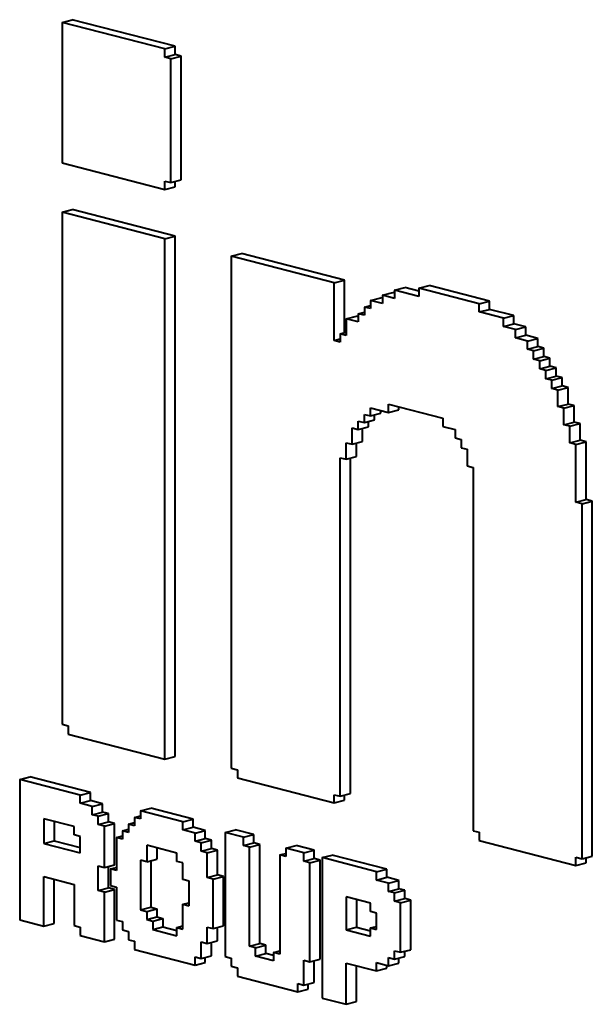
# Model space of a CAD drawing. Extents: x 3937 to 36174, y -8688 to 8546.
# Drawn here: x 31567 to 31611, y -4152 to -4077 of the extents above; entities that cross this region are included whole.
import ezdxf

# ---------------------------------------------------------------- set-up
doc = ezdxf.new("R2010")
doc.units = 0
doc.header["$LTSCALE"] = 10
doc.header["$MEASUREMENT"] = 0
doc.layers.add('PUMPPY', color=7, linetype='CONTINUOUS')

msp = doc.modelspace()

# ---------------------------------------------------------------- linework, layer by layer
at = {"layer": 'PUMPPY', "lineweight": 40}
for p, q in [((31570.5, -4077.027), (31571.286, -4076.824)), ((31570.5, -4077.027), (31570.5, -4087.76)), ((31578.357, -4079.061), (31570.5, -4077.027)), ((31579.143, -4078.857), (31571.286, -4076.824)), ((31578.357, -4079.061), (31579.143, -4078.857)), ((31579.143, -4079.489), (31579.143, -4078.857)), ((31578.357, -4079.692), (31578.357, -4079.061)), ((31578.357, -4079.692), (31579.143, -4079.489)), ((31578.819, -4079.812), (31579.605, -4079.608)), ((31579.605, -4079.608), (31579.143, -4079.489)), ((31579.605, -4089.078), (31579.605, -4079.608)), ((31578.819, -4079.812), (31578.357, -4079.692)), ((31578.819, -4089.282), (31578.819, -4079.812)), ((31570.5, -4087.76), (31578.357, -4089.793)), ((31578.357, -4089.162), (31578.819, -4089.282)), ((31578.357, -4089.793), (31578.357, -4089.162)), ((31578.819, -4089.282), (31579.605, -4089.078)), ((31579.143, -4089.59), (31579.143, -4089.198)), ((31578.357, -4089.793), (31579.143, -4089.59)), ((31570.5, -4091.548), (31571.286, -4091.344)), ((31570.5, -4091.548), (31570.5, -4130.69)), ((31578.357, -4093.581), (31570.5, -4091.548)), ((31579.143, -4093.378), (31571.286, -4091.344)), ((31578.357, -4093.581), (31579.143, -4093.378)), ((31578.357, -4133.355), (31578.357, -4093.581)), ((31579.143, -4133.151), (31579.143, -4093.378)), ((31583.441, -4094.897), (31584.226, -4094.694)), ((31592.083, -4096.727), (31584.226, -4094.694)), ((31583.441, -4094.897), (31583.441, -4134.039)), ((31591.298, -4096.931), (31583.441, -4094.897)), ((31591.298, -4096.931), (31592.083, -4096.727)), ((31591.298, -4101.35), (31591.298, -4096.931)), ((31592.083, -4100.754), (31592.083, -4096.727)), ((31594.995, -4097.887), (31595.781, -4097.684)), ((31595.919, -4097.72), (31595.781, -4097.684)), ((31595.919, -4097.495), (31596.705, -4097.292)), ((31595.919, -4097.495), (31595.919, -4098.127)), ((31597.768, -4097.974), (31595.919, -4097.495)), ((31597.768, -4097.567), (31596.705, -4097.292)), ((31597.768, -4097.342), (31598.553, -4097.139)), ((31597.768, -4097.342), (31597.768, -4097.974)), ((31602.389, -4098.539), (31597.768, -4097.342)), ((31603.175, -4098.335), (31598.553, -4097.139)), ((31594.071, -4098.28), (31594.856, -4098.076)), ((31594.071, -4098.28), (31594.071, -4098.911)), ((31594.995, -4098.519), (31594.071, -4098.28)), ((31594.995, -4098.112), (31594.856, -4098.076)), ((31594.995, -4097.887), (31594.995, -4098.519)), ((31595.919, -4098.127), (31594.995, -4097.887)), ((31602.389, -4098.539), (31603.175, -4098.335)), ((31603.175, -4098.967), (31603.175, -4098.335)), ((31593.146, -4099.303), (31593.608, -4099.183)), ((31593.608, -4098.791), (31594.071, -4098.672)), ((31593.608, -4098.791), (31593.608, -4099.423)), ((31594.071, -4098.911), (31593.608, -4098.791)), ((31602.389, -4099.17), (31602.389, -4098.539)), ((31602.389, -4099.17), (31603.175, -4098.967)), ((31604.238, -4099.648), (31602.389, -4099.17)), ((31605.024, -4099.445), (31603.175, -4098.967)), ((31592.222, -4099.695), (31593.008, -4099.492)), ((31592.222, -4099.695), (31592.222, -4100.958)), ((31593.146, -4099.934), (31592.222, -4099.695)), ((31593.146, -4099.528), (31593.008, -4099.492)), ((31593.146, -4099.303), (31593.146, -4099.934)), ((31593.608, -4099.423), (31593.146, -4099.303)), ((31604.238, -4099.648), (31605.024, -4099.445)), ((31604.238, -4100.28), (31604.238, -4099.648)), ((31605.024, -4100.076), (31605.024, -4099.445)), ((31591.76, -4100.838), (31592.222, -4100.718)), ((31604.238, -4100.28), (31605.024, -4100.076)), ((31605.162, -4100.519), (31604.238, -4100.28)), ((31605.948, -4100.316), (31605.024, -4100.076)), ((31605.162, -4100.519), (31605.948, -4100.316)), ((31605.162, -4101.15), (31605.162, -4100.519)), ((31605.948, -4100.947), (31605.948, -4100.316)), ((31591.298, -4101.35), (31591.76, -4101.23)), ((31591.76, -4101.469), (31591.298, -4101.35)), ((31591.76, -4100.838), (31591.76, -4101.469)), ((31592.222, -4100.958), (31591.76, -4100.838)), ((31605.162, -4101.15), (31605.948, -4100.947)), ((31606.087, -4101.39), (31605.162, -4101.15)), ((31606.872, -4101.186), (31605.948, -4100.947)), ((31606.087, -4101.39), (31606.872, -4101.186)), ((31606.087, -4102.021), (31606.087, -4101.39)), ((31606.872, -4101.818), (31606.872, -4101.186)), ((31606.087, -4102.021), (31606.872, -4101.818)), ((31606.549, -4102.14), (31606.087, -4102.021)), ((31606.549, -4102.14), (31607.335, -4101.937)), ((31606.549, -4102.772), (31606.549, -4102.14)), ((31607.335, -4101.937), (31606.872, -4101.818)), ((31607.335, -4102.568), (31607.335, -4101.937)), ((31606.549, -4102.772), (31607.335, -4102.568)), ((31607.011, -4102.891), (31606.549, -4102.772)), ((31607.011, -4102.891), (31607.797, -4102.688)), ((31607.011, -4103.523), (31607.011, -4102.891)), ((31607.797, -4102.688), (31607.335, -4102.568)), ((31607.797, -4103.319), (31607.797, -4102.688)), ((31607.011, -4103.523), (31607.797, -4103.319)), ((31607.473, -4103.642), (31607.011, -4103.523)), ((31607.473, -4103.642), (31608.259, -4103.439)), ((31607.473, -4104.274), (31607.473, -4103.642)), ((31608.259, -4103.439), (31607.797, -4103.319)), ((31608.259, -4104.07), (31608.259, -4103.439)), ((31607.473, -4104.274), (31608.259, -4104.07)), ((31607.935, -4104.393), (31607.473, -4104.274)), ((31607.935, -4104.393), (31608.721, -4104.19)), ((31607.935, -4105.025), (31607.935, -4104.393)), ((31608.721, -4104.19), (31608.259, -4104.07)), ((31608.721, -4104.821), (31608.721, -4104.19)), ((31607.935, -4105.025), (31608.721, -4104.821)), ((31608.398, -4105.144), (31607.935, -4105.025)), ((31608.398, -4105.144), (31609.183, -4104.941)), ((31608.398, -4106.407), (31608.398, -4105.144)), ((31609.183, -4104.941), (31608.721, -4104.821)), ((31609.183, -4106.204), (31609.183, -4104.941)), ((31594.071, -4106.487), (31595.457, -4106.846)), ((31594.071, -4107.118), (31594.071, -4106.487)), ((31594.856, -4106.915), (31594.856, -4106.69)), ((31595.457, -4106.214), (31599.616, -4107.291)), ((31595.457, -4106.846), (31595.457, -4106.214)), ((31595.457, -4106.846), (31596.243, -4106.642)), ((31596.243, -4106.642), (31596.243, -4106.418)), ((31608.398, -4106.407), (31609.183, -4106.204)), ((31608.86, -4106.527), (31608.398, -4106.407)), ((31608.86, -4106.527), (31609.645, -4106.323)), ((31608.86, -4107.789), (31608.86, -4106.527)), ((31609.645, -4106.323), (31609.183, -4106.204)), ((31609.645, -4107.586), (31609.645, -4106.323)), ((31593.146, -4107.51), (31593.608, -4107.63)), ((31593.146, -4108.141), (31593.146, -4107.51)), ((31593.608, -4106.998), (31594.071, -4107.118)), ((31593.608, -4107.63), (31593.608, -4106.998)), ((31593.608, -4107.63), (31594.394, -4107.426)), ((31594.071, -4107.118), (31594.856, -4106.915)), ((31594.394, -4107.426), (31594.394, -4107.034)), ((31599.616, -4107.291), (31599.616, -4107.922)), ((31592.684, -4108.022), (31593.146, -4108.141)), ((31592.684, -4109.285), (31592.684, -4108.022)), ((31593.146, -4108.141), (31593.932, -4107.938)), ((31593.47, -4109.081), (31593.47, -4108.058)), ((31593.932, -4107.938), (31593.932, -4107.546)), ((31599.616, -4107.922), (31600.541, -4108.161)), ((31600.541, -4108.161), (31600.541, -4108.793)), ((31608.86, -4107.789), (31609.645, -4107.586)), ((31609.322, -4107.909), (31608.86, -4107.789)), ((31609.322, -4107.909), (31610.108, -4107.705)), ((31609.322, -4109.171), (31609.322, -4107.909)), ((31610.108, -4107.705), (31609.645, -4107.586)), ((31610.108, -4108.968), (31610.108, -4107.705)), ((31600.541, -4108.793), (31601.003, -4108.912)), ((31601.003, -4108.912), (31601.003, -4109.544)), ((31609.322, -4109.171), (31610.108, -4108.968)), ((31610.57, -4109.088), (31610.108, -4108.968)), ((31592.222, -4109.165), (31592.684, -4109.285)), ((31592.222, -4110.428), (31592.222, -4109.165)), ((31592.684, -4109.285), (31593.47, -4109.081)), ((31593.008, -4110.224), (31593.008, -4109.201)), ((31601.003, -4109.544), (31601.465, -4109.663)), ((31601.465, -4109.663), (31601.465, -4110.926)), ((31609.784, -4109.291), (31609.322, -4109.171)), ((31609.784, -4109.291), (31610.57, -4109.088)), ((31609.784, -4113.71), (31609.784, -4109.291)), ((31610.57, -4113.507), (31610.57, -4109.088)), ((31591.76, -4110.308), (31592.222, -4110.428)), ((31591.76, -4136.192), (31591.76, -4110.308)), ((31592.222, -4110.428), (31593.008, -4110.224)), ((31592.545, -4135.989), (31592.545, -4110.344)), ((31601.465, -4110.926), (31601.927, -4111.046)), ((31601.927, -4111.046), (31601.927, -4138.824)), ((31609.784, -4113.71), (31610.57, -4113.507)), ((31611.032, -4113.627), (31610.57, -4113.507)), ((31610.246, -4113.83), (31609.784, -4113.71)), ((31610.246, -4113.83), (31611.032, -4113.627)), ((31610.246, -4140.977), (31610.246, -4113.83)), ((31611.032, -4140.774), (31611.032, -4113.627)), ((31570.5, -4130.69), (31570.962, -4130.809)), ((31570.962, -4130.809), (31570.962, -4131.441)), ((31570.962, -4131.441), (31578.357, -4133.355)), ((31578.357, -4133.355), (31579.143, -4133.151)), ((31583.441, -4134.039), (31583.903, -4134.159)), ((31583.903, -4134.159), (31583.903, -4134.79)), ((31567.265, -4134.903), (31568.051, -4134.7)), ((31567.265, -4134.903), (31567.265, -4145.636)), ((31571.887, -4136.099), (31567.265, -4134.903)), ((31572.672, -4135.896), (31568.051, -4134.7)), ((31583.903, -4134.79), (31591.298, -4136.704)), ((31571.887, -4136.099), (31572.672, -4135.896)), ((31571.887, -4136.731), (31571.887, -4136.099)), ((31572.672, -4136.527), (31572.672, -4135.896)), ((31591.298, -4136.073), (31591.76, -4136.192)), ((31591.298, -4136.704), (31591.298, -4136.073)), ((31591.76, -4136.192), (31592.545, -4135.989)), ((31592.083, -4136.501), (31592.083, -4136.108)), ((31571.887, -4136.731), (31572.672, -4136.527)), ((31572.811, -4136.97), (31571.887, -4136.731)), ((31573.597, -4136.767), (31572.672, -4136.527)), ((31572.811, -4136.97), (31573.597, -4136.767)), ((31573.597, -4137.398), (31573.597, -4136.767)), ((31591.298, -4136.704), (31592.083, -4136.501)), ((31572.811, -4137.601), (31572.811, -4136.97)), ((31572.811, -4137.601), (31573.597, -4137.398)), ((31573.273, -4137.721), (31572.811, -4137.601)), ((31573.273, -4137.721), (31574.059, -4137.517)), ((31574.059, -4137.517), (31573.597, -4137.398)), ((31574.059, -4138.149), (31574.059, -4137.517)), ((31576.508, -4137.295), (31577.294, -4137.092)), ((31576.508, -4137.295), (31576.508, -4137.927)), ((31579.744, -4138.133), (31576.508, -4137.295)), ((31580.529, -4137.929), (31577.294, -4137.092)), ((31571.425, -4138.505), (31569.114, -4137.907)), ((31569.114, -4137.907), (31569.114, -4139.801)), ((31569.899, -4138.11), (31569.899, -4139.598)), ((31573.273, -4138.352), (31573.273, -4137.721)), ((31573.273, -4138.352), (31574.059, -4138.149)), ((31573.735, -4138.472), (31573.273, -4138.352)), ((31573.735, -4138.472), (31574.521, -4138.268)), ((31574.521, -4138.268), (31574.059, -4138.149)), ((31574.521, -4141.425), (31574.521, -4138.268)), ((31575.584, -4138.319), (31576.046, -4138.199)), ((31575.584, -4138.319), (31575.584, -4138.95)), ((31576.046, -4138.439), (31575.584, -4138.319)), ((31576.046, -4137.807), (31576.508, -4137.688)), ((31576.046, -4137.807), (31576.046, -4138.439)), ((31576.508, -4137.927), (31576.046, -4137.807)), ((31579.744, -4138.133), (31580.529, -4137.929)), ((31579.744, -4138.764), (31579.744, -4138.133)), ((31580.529, -4138.561), (31580.529, -4137.929)), ((31571.425, -4139.136), (31571.425, -4138.505)), ((31571.887, -4139.256), (31571.425, -4139.136)), ((31573.735, -4141.628), (31573.735, -4138.472)), ((31575.122, -4138.831), (31575.584, -4138.711)), ((31575.122, -4138.831), (31575.122, -4139.462)), ((31575.584, -4138.95), (31575.122, -4138.831)), ((31579.744, -4138.764), (31580.529, -4138.561)), ((31580.668, -4139.003), (31579.744, -4138.764)), ((31581.454, -4138.8), (31580.529, -4138.561)), ((31580.668, -4139.003), (31581.454, -4138.8)), ((31580.668, -4139.635), (31580.668, -4139.003)), ((31581.454, -4139.431), (31581.454, -4138.8)), ((31582.979, -4138.97), (31583.764, -4138.767)), ((31582.979, -4138.97), (31582.979, -4148.44)), ((31584.365, -4139.329), (31582.979, -4138.97)), ((31585.151, -4139.126), (31583.764, -4138.767)), ((31584.365, -4139.329), (31585.151, -4139.126)), ((31585.151, -4139.757), (31585.151, -4139.126)), ((31601.927, -4138.824), (31602.389, -4138.943)), ((31602.389, -4138.943), (31602.389, -4139.575)), ((31569.114, -4139.801), (31569.899, -4139.598)), ((31569.114, -4139.801), (31571.887, -4140.519)), ((31569.899, -4139.598), (31571.887, -4140.112)), ((31571.887, -4140.519), (31571.887, -4139.256)), ((31574.66, -4139.342), (31575.122, -4139.223)), ((31574.66, -4139.342), (31574.66, -4141.868)), ((31575.122, -4139.462), (31574.66, -4139.342)), ((31580.668, -4139.635), (31581.454, -4139.431)), ((31581.13, -4139.754), (31580.668, -4139.635)), ((31581.13, -4139.754), (31581.916, -4139.551)), ((31581.13, -4140.386), (31581.13, -4139.754)), ((31581.916, -4139.551), (31581.454, -4139.431)), ((31581.916, -4140.182), (31581.916, -4139.551)), ((31584.365, -4139.96), (31584.365, -4139.329)), ((31584.365, -4139.96), (31585.151, -4139.757)), ((31584.827, -4140.08), (31585.613, -4139.877)), ((31585.613, -4139.877), (31585.151, -4139.757)), ((31585.613, -4147.452), (31585.613, -4139.877)), ((31602.389, -4139.575), (31609.784, -4141.489)), ((31576.971, -4139.94), (31576.971, -4141.203)), ((31579.281, -4140.538), (31576.971, -4139.94)), ((31577.756, -4140.144), (31577.756, -4141)), ((31579.281, -4141.17), (31579.281, -4140.538)), ((31581.13, -4140.386), (31581.916, -4140.182)), ((31581.592, -4140.505), (31581.13, -4140.386)), ((31581.592, -4140.505), (31582.378, -4140.302)), ((31581.592, -4142.399), (31581.592, -4140.505)), ((31582.378, -4140.302), (31581.916, -4140.182)), ((31582.378, -4142.196), (31582.378, -4140.302)), ((31584.827, -4140.08), (31584.365, -4139.96)), ((31584.827, -4147.656), (31584.827, -4140.08)), ((31587.138, -4140.678), (31587.6, -4140.558)), ((31587.6, -4140.166), (31588.386, -4139.963)), ((31587.6, -4140.166), (31587.6, -4140.798)), ((31588.987, -4140.525), (31587.6, -4140.166)), ((31589.772, -4140.322), (31588.386, -4139.963)), ((31588.987, -4140.525), (31589.772, -4140.322)), ((31588.987, -4141.156), (31588.987, -4140.525)), ((31589.772, -4140.953), (31589.772, -4140.322)), ((31576.971, -4141.203), (31576.508, -4141.083)), ((31576.508, -4141.083), (31576.508, -4144.871)), ((31576.971, -4141.203), (31577.756, -4141)), ((31577.294, -4141.119), (31577.294, -4144.668)), ((31579.744, -4141.289), (31579.281, -4141.17)), ((31579.744, -4142.552), (31579.744, -4141.289)), ((31587.138, -4140.678), (31587.138, -4148.254)), ((31587.6, -4140.798), (31587.138, -4140.678)), ((31588.987, -4141.156), (31589.772, -4140.953)), ((31589.449, -4141.276), (31588.987, -4141.156)), ((31589.449, -4141.276), (31590.235, -4141.073)), ((31589.449, -4148.852), (31589.449, -4141.276)), ((31590.235, -4141.073), (31589.772, -4140.953)), ((31590.235, -4148.649), (31590.235, -4141.073)), ((31590.373, -4140.884), (31591.159, -4140.681)), ((31590.373, -4140.884), (31590.373, -4151.616)), ((31594.533, -4141.961), (31590.373, -4140.884)), ((31595.318, -4141.757), (31591.159, -4140.681)), ((31609.784, -4140.857), (31610.246, -4140.977)), ((31609.784, -4141.489), (31609.784, -4140.857)), ((31609.784, -4141.489), (31610.57, -4141.285)), ((31610.246, -4140.977), (31611.032, -4140.774)), ((31610.57, -4141.285), (31610.57, -4140.893)), ((31573.273, -4141.509), (31573.735, -4141.628)), ((31573.273, -4143.403), (31573.273, -4141.509)), ((31573.735, -4141.628), (31574.521, -4141.425)), ((31574.059, -4143.199), (31574.059, -4141.545)), ((31574.198, -4141.748), (31574.66, -4141.628)), ((31574.198, -4141.748), (31574.198, -4143.011)), ((31574.66, -4141.868), (31574.198, -4141.748)), ((31594.533, -4141.961), (31595.318, -4141.757)), ((31594.533, -4142.592), (31594.533, -4141.961)), ((31595.318, -4142.388), (31595.318, -4141.757)), ((31569.114, -4142.326), (31571.425, -4142.924)), ((31569.114, -4146.114), (31569.114, -4142.326)), ((31569.899, -4145.911), (31569.899, -4142.53)), ((31580.206, -4142.672), (31579.744, -4142.552)), ((31580.206, -4144.566), (31580.206, -4142.672)), ((31581.592, -4142.399), (31582.378, -4142.196)), ((31582.054, -4142.519), (31581.592, -4142.399)), ((31582.054, -4142.519), (31582.84, -4142.315)), ((31582.054, -4146.307), (31582.054, -4142.519)), ((31582.84, -4142.315), (31582.378, -4142.196)), ((31582.84, -4146.103), (31582.84, -4142.315)), ((31594.533, -4142.592), (31595.318, -4142.388)), ((31595.457, -4142.831), (31594.533, -4142.592)), ((31596.243, -4142.628), (31595.318, -4142.388)), ((31595.457, -4142.831), (31596.243, -4142.628)), ((31595.457, -4143.462), (31595.457, -4142.831)), ((31596.243, -4143.259), (31596.243, -4142.628)), ((31571.425, -4142.924), (31571.425, -4146.081)), ((31573.273, -4143.403), (31574.059, -4143.199)), ((31573.735, -4143.522), (31573.273, -4143.403)), ((31573.735, -4143.522), (31574.521, -4143.319)), ((31573.735, -4147.31), (31573.735, -4143.522)), ((31574.521, -4143.319), (31574.059, -4143.199)), ((31574.198, -4143.011), (31574.66, -4143.13)), ((31574.521, -4147.107), (31574.521, -4143.319)), ((31574.66, -4143.13), (31574.66, -4145.656)), ((31595.457, -4143.462), (31596.243, -4143.259)), ((31595.919, -4143.582), (31595.457, -4143.462)), ((31595.919, -4143.582), (31596.705, -4143.379)), ((31595.919, -4144.213), (31595.919, -4143.582)), ((31596.705, -4143.379), (31596.243, -4143.259)), ((31596.705, -4144.01), (31596.705, -4143.379)), ((31579.744, -4144.446), (31580.206, -4144.326)), ((31594.071, -4144.366), (31592.222, -4143.888)), ((31592.222, -4143.888), (31592.222, -4146.413)), ((31593.008, -4144.091), (31593.008, -4146.21)), ((31594.071, -4144.998), (31594.071, -4144.366)), ((31595.919, -4144.213), (31596.705, -4144.01)), ((31596.381, -4144.333), (31595.919, -4144.213)), ((31596.381, -4144.333), (31597.167, -4144.13)), ((31596.381, -4148.121), (31596.381, -4144.333)), ((31597.167, -4144.13), (31596.705, -4144.01)), ((31597.167, -4147.918), (31597.167, -4144.13)), ((31576.508, -4144.871), (31577.294, -4144.668)), ((31576.508, -4144.871), (31576.971, -4144.991)), ((31576.971, -4144.991), (31577.756, -4144.788)), ((31576.971, -4144.991), (31576.971, -4145.622)), ((31577.294, -4144.668), (31577.756, -4144.788)), ((31577.756, -4144.788), (31577.756, -4145.419)), ((31579.744, -4146.34), (31579.744, -4144.446)), ((31579.744, -4144.446), (31580.206, -4144.566)), ((31594.533, -4145.117), (31594.071, -4144.998)), ((31594.533, -4146.38), (31594.533, -4145.117)), ((31567.265, -4145.636), (31569.114, -4146.114)), ((31569.114, -4146.114), (31569.899, -4145.911)), ((31574.66, -4145.656), (31575.122, -4145.775)), ((31575.122, -4145.775), (31575.122, -4146.407)), ((31576.971, -4145.622), (31577.756, -4145.419)), ((31576.971, -4145.622), (31577.433, -4145.742)), ((31577.433, -4145.742), (31578.218, -4145.539)), ((31577.433, -4145.742), (31577.433, -4146.373)), ((31577.756, -4145.419), (31578.218, -4145.539)), ((31578.218, -4145.539), (31578.218, -4146.17)), ((31571.425, -4146.081), (31571.887, -4146.201)), ((31571.887, -4146.201), (31571.887, -4146.832)), ((31575.122, -4146.407), (31575.584, -4146.526)), ((31575.584, -4146.526), (31575.584, -4147.157)), ((31577.433, -4146.373), (31578.218, -4146.17)), ((31577.433, -4146.373), (31579.281, -4146.852)), ((31578.218, -4146.17), (31579.281, -4146.445)), ((31579.281, -4146.22), (31579.744, -4146.101)), ((31579.281, -4146.852), (31579.281, -4146.22)), ((31579.281, -4146.22), (31579.744, -4146.34)), ((31581.592, -4146.187), (31582.054, -4146.307)), ((31581.592, -4147.45), (31581.592, -4146.187)), ((31582.054, -4146.307), (31582.84, -4146.103)), ((31582.378, -4147.246), (31582.378, -4146.223)), ((31592.222, -4146.413), (31593.008, -4146.21)), ((31592.222, -4146.413), (31594.071, -4146.891)), ((31593.008, -4146.21), (31594.071, -4146.485)), ((31594.071, -4146.26), (31594.533, -4146.141)), ((31594.071, -4146.891), (31594.071, -4146.26)), ((31594.071, -4146.26), (31594.533, -4146.38)), ((31571.887, -4146.832), (31573.735, -4147.31)), ((31573.735, -4147.31), (31574.521, -4147.107)), ((31575.584, -4147.157), (31576.046, -4147.277)), ((31576.046, -4147.277), (31576.046, -4147.908)), ((31581.13, -4147.33), (31581.592, -4147.45)), ((31581.13, -4148.593), (31581.13, -4147.33)), ((31581.592, -4147.45), (31582.378, -4147.246)), ((31581.916, -4148.389), (31581.916, -4147.366)), ((31576.046, -4147.908), (31580.668, -4149.105)), ((31584.827, -4147.656), (31585.613, -4147.452)), ((31585.289, -4147.775), (31584.827, -4147.656)), ((31585.289, -4147.775), (31586.075, -4147.572)), ((31585.289, -4148.407), (31585.289, -4147.775)), ((31586.075, -4147.572), (31585.613, -4147.452)), ((31586.075, -4148.203), (31586.075, -4147.572)), ((31586.676, -4148.134), (31587.138, -4148.015)), ((31586.676, -4148.134), (31586.676, -4148.766)), ((31587.138, -4148.254), (31586.676, -4148.134)), ((31595.919, -4148.001), (31596.381, -4148.121)), ((31595.919, -4148.633), (31595.919, -4148.001)), ((31596.381, -4148.121), (31597.167, -4147.918)), ((31596.705, -4148.429), (31596.705, -4148.037)), ((31580.668, -4148.473), (31581.13, -4148.593)), ((31580.668, -4149.105), (31580.668, -4148.473)), ((31580.668, -4149.105), (31581.454, -4148.901)), ((31581.13, -4148.593), (31581.916, -4148.389)), ((31581.454, -4148.901), (31581.454, -4148.509)), ((31582.979, -4148.44), (31583.441, -4148.56)), ((31583.441, -4148.56), (31583.441, -4149.191)), ((31585.289, -4148.407), (31586.075, -4148.203)), ((31586.676, -4148.766), (31585.289, -4148.407)), ((31586.676, -4148.359), (31586.075, -4148.203)), ((31588.987, -4148.732), (31589.449, -4148.852)), ((31588.987, -4150.626), (31588.987, -4148.732)), ((31589.449, -4148.852), (31590.235, -4148.649)), ((31589.772, -4150.423), (31589.772, -4148.768)), ((31594.533, -4148.905), (31595.457, -4149.144)), ((31594.533, -4149.536), (31594.533, -4148.905)), ((31595.457, -4148.513), (31595.919, -4148.633)), ((31595.457, -4149.144), (31595.457, -4148.513)), ((31595.919, -4148.633), (31596.705, -4148.429)), ((31596.243, -4148.941), (31596.243, -4148.549)), ((31583.441, -4149.191), (31583.903, -4149.311)), ((31583.903, -4149.311), (31583.903, -4149.942)), ((31592.222, -4148.938), (31594.533, -4149.536)), ((31592.222, -4152.095), (31592.222, -4148.938)), ((31593.008, -4151.892), (31593.008, -4149.142)), ((31594.533, -4149.536), (31595.318, -4149.333)), ((31595.318, -4149.333), (31595.318, -4149.108)), ((31595.457, -4149.144), (31596.243, -4148.941)), ((31583.903, -4149.942), (31588.525, -4151.138)), ((31588.987, -4150.626), (31589.772, -4150.423)), ((31588.525, -4150.507), (31588.987, -4150.626)), ((31588.525, -4151.138), (31588.525, -4150.507)), ((31588.525, -4151.138), (31589.31, -4150.935)), ((31589.31, -4150.935), (31589.31, -4150.543)), ((31590.373, -4151.616), (31592.222, -4152.095)), ((31592.222, -4152.095), (31593.008, -4151.892))]:
    msp.add_line(p, q, dxfattribs=at)

doc.saveas('drawing.dxf')
